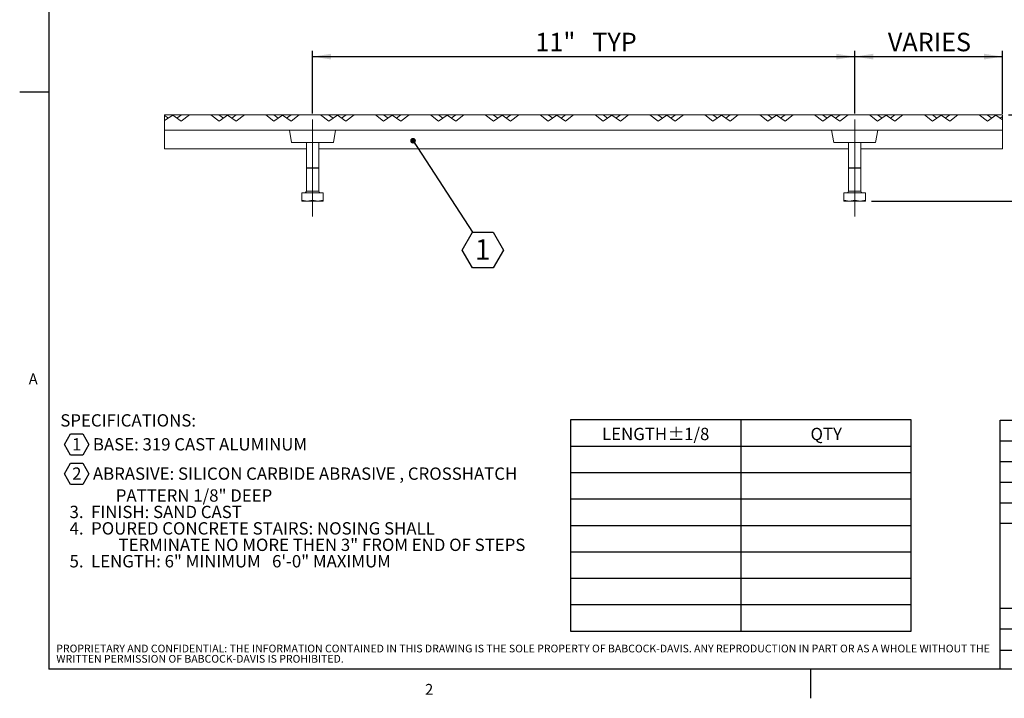
# Model space of a CAD drawing. Units: inches. Extents: x 0.1 to 10.8, y 0.2 to 8.4.
# Drawn here: x 0.1 to 6.8, y 0.2 to 4.8 of the extents above; entities that cross this region are included whole.
import ezdxf

# ---------------------------------------------------------------- set-up
doc = ezdxf.new("R2010")
doc.units = ezdxf.units.IN
doc.header["$MEASUREMENT"] = 0
doc.linetypes.add('CENTERX2', pattern=[0.8, 0.5, -0.1, 0.1, -0.1])
doc.layers.add('BABCOCK', color=7, linetype='Continuous')
doc.layers.add('FORMAT', color=7, linetype='Continuous')
doc.styles.add('SLDTEXTSTYLE0', font='TXT', dxfattribs={"width": 0.75})
doc.styles.add('SLDTEXTSTYLE1', font='TXT', dxfattribs={"width": 0.697368})
doc.styles.add('SLDTEXTSTYLE2', font='TXT', dxfattribs={"width": 0.605})
doc.dimstyles.new('SLDDIMSTYLE0', dxfattribs={"dimtxt": 0.125, "dimasz": 0.125, "dimexe": 0, "dimexo": 0.0625, "dimgap": 0.03125, "dimtad": 0, "dimtih": 1, "dimtoh": 1, "dimlfac": 3, "dimrnd": 1e-09, "dimzin": 12, "dimdsep": 46, "dimtxsty": 'SLDTEXTSTYLE0', "dimsah": 1, "dimcen": 0.09, "dimadec": 0, "dimazin": 3, "dimtfac": 1, "dimtofl": 0, "dimtmove": 0, "dimatfit": 3, "dimfxl": 0, "dimfrac": 2, "dimtolj": 1, "dimtzin": 12, "dimarcsym": 0})
doc.dimstyles.new('SLDDIMSTYLE1', dxfattribs={"dimtxt": 0.125, "dimasz": 0.125, "dimexe": 0, "dimexo": 0.0625, "dimgap": 0.03125, "dimtad": 0, "dimtih": 1, "dimtoh": 1, "dimlfac": 3, "dimrnd": 1e-09, "dimzin": 12, "dimdsep": 46, "dimtxsty": 'SLDTEXTSTYLE0', "dimsah": 1, "dimcen": 0.09, "dimadec": 0, "dimazin": 3, "dimtfac": 1, "dimtmove": 0, "dimatfit": 0, "dimfxl": 0, "dimfrac": 2, "dimtolj": 1, "dimtzin": 12, "dimarcsym": 0})
doc.dimstyles.new('SLDDIMSTYLE2', dxfattribs={"dimtxt": 0, "dimasz": 0.038462, "dimexe": 0, "dimexo": 0.0625, "dimgap": 0, "dimtad": 0, "dimtih": 1, "dimtoh": 1, "dimdec": 0, "dimrnd": 1e-09, "dimzin": 0, "dimdsep": 46, "dimtxsty": 'Standard', "dimblk1": 'DOT', "dimblk2": 'DOT', "dimsah": 1, "dimcen": 0.09, "dimadec": 0, "dimazin": 0, "dimtfac": 0.038462, "dimtdec": 0, "dimtofl": 0, "dimtmove": 0, "dimatfit": 3, "dimldrblk": 'DOT', "dimfxl": 0, "dimfrac": 2, "dimtolj": 1, "dimtzin": 0, "dimarcsym": 0})

# ---------------------------------------------------------------- blocks, each defined once
blk = doc.blocks.new('SW_NOTE_0')
at = {"layer": 'FORMAT', "color": 0}
for p, q in [((0.028, -0.0972), (0.0691, -0.026)), ((0.0691, -0.026), (0.1513, -0.026)), ((0.1513, -0.026), (0.1924, -0.0972)), ((0.0691, -0.1684), (0.028, -0.0972)), ((0.1924, -0.0972), (0.1513, -0.1684)), ((0.1513, -0.1684), (0.0691, -0.1684)), ((0.0287, -0.2955), (0.0697, -0.2243)), ((0.0697, -0.2243), (0.1519, -0.2243)), ((0.1519, -0.2243), (0.193, -0.2955)), ((0.0697, -0.3666), (0.0287, -0.2955)), ((0.193, -0.2955), (0.1519, -0.3666)), ((0.1519, -0.3666), (0.0697, -0.3666))]:
    blk.add_line(p, q, dxfattribs=at)
at = {"layer": 'FORMAT', "color": 0, "attachment_point": 1}
for s, insert, char_height, style in [('SPECIFICATIONS:', (0, 0.1074), 0.083333, 'SLDTEXTSTYLE0'), ('1', (0.0794, -0.0542), 0.0833, 'SLDTEXTSTYLE0'), ('BASE: 319 CAST ALUMINUM', (0.2204, -0.0543), 0.083333, 'SLDTEXTSTYLE0'), ('2', (0.0801, -0.2525), 0.0833, 'SLDTEXTSTYLE0'), ('ABRASIVE: SILICON CARBIDE ABRASIVE , CROSSHATCH', (0.2204, -0.2526), 0.083333, 'SLDTEXTSTYLE0'), ('PATTERN 1/8" DEEP', (0.375, -0.4003), 0.083333, 'SLDTEXTSTYLE0'), ('3.  FINISH: SAND CAST', (0.0625, -0.5114), 0.083333, 'SLDTEXTSTYLE0'), ('4.  POURED CONCRETE STAIRS: NOSING SHALL', (0.0625, -0.6225), 0.083333, 'SLDTEXTSTYLE0'), ('TERMINATE NO MORE THEN 3" FROM END OF STEPS', (0.3937, -0.7336), 0.083333, 'SLDTEXTSTYLE0'), ('5.  LENGTH: 6" MINIMUM   6\'-0" MAXIMUM', (0.0625, -0.8447), 0.083333, 'SLDTEXTSTYLE1')]:
    blk.add_mtext(s, dxfattribs=dict(at, insert=insert, char_height=char_height, style=style))
blk = doc.blocks.new('SW_NOTE_3')
at = {"layer": 'BABCOCK', "color": 0, "attachment_point": 1, "style": 'SLDTEXTSTYLE0'}
for s, insert, char_height in [('PROPRIETARY AND CONFIDENTIAL: THE INFORMATION CONTAINED IN THIS DRAWING IS THE SOLE PROPERTY OF BABCOCK-DAVIS. ANY REPRODUCTION IN PART OR AS A WHOLE WITHOUT THE', (0, 0.0671), 0.0520833), ('WRITTEN PERMISSION OF BABCOCK-DAVIS IS PROHIBITED.', (0, -0.0023), 0.052083)]:
    blk.add_mtext(s, dxfattribs=dict(at, insert=insert, char_height=char_height))
blk = doc.blocks.new('SW_TABLEANNOTATION_0')
at = {"layer": 'FORMAT', "color": 0}
for p, q in [((0, 0), (0, -1.4284)), ((2.303, 0), (0, 0)), ((1.1515, 0), (1.1515, -1.4284)), ((2.303, -1.4284), (2.303, 0)), ((0, -0.1786), (2.303, -0.1786)), ((0, -0.3571), (2.303, -0.3571)), ((0, -0.5357), (2.303, -0.5357)), ((0, -0.7142), (2.303, -0.7142)), ((0, -0.8928), (2.303, -0.8928)), ((0, -1.0713), (2.303, -1.0713)), ((0, -1.2499), (2.303, -1.2499)), ((0, -1.4284), (2.303, -1.4284))]:
    blk.add_line(p, q, dxfattribs=at)
at = {"layer": 'FORMAT', "color": 0, "char_height": 0.08333, "attachment_point": 1, "style": 'SLDTEXTSTYLE0'}
for s, insert in [('LENGTH', (0.2127, -0.0547)), ('%%p', (0.6569, -0.0547)), ('1/8', (0.7676, -0.0547)), ('QTY', (1.6223, -0.0547))]:
    blk.add_mtext(s, dxfattribs=dict(at, insert=insert))
blk = doc.blocks.new('*D6')
at = {"layer": 'FORMAT', "color": 7}
for p, q in [((2.1134, 4.148), (2.1134, 4.5723)), ((2.1134, 4.5329), (5.7801, 4.5329)), ((5.7801, 4.148), (5.7801, 4.5723))]:
    blk.add_line(p, q, dxfattribs=at)
for points in [[(2.1134, 4.5329), (2.2384, 4.5137), (2.2384, 4.5522)], [(5.7801, 4.5329), (5.6551, 4.5522), (5.6551, 4.5137)]]:
    blk.add_solid(points, dxfattribs=at)
at = {"layer": 'FORMAT', "color": 7, "char_height": 0.125, "attachment_point": 1, "style": 'SLDTEXTSTYLE0'}
for s, insert in [('11"', (3.6207, 4.6941, -0.3745)), ('TYP', (4.0053, 4.6941, -0.3745))]:
    blk.add_mtext(s, dxfattribs=dict(at, insert=insert))
blk = doc.blocks.new('*D7')
at = {"layer": 'FORMAT', "color": 7}
for p, q in [((5.7801, 4.148), (5.7801, 4.5723)), ((5.7801, 4.5329), (6.7801, 4.5329)), ((6.7801, 4.1458), (6.7801, 4.5723))]:
    blk.add_line(p, q, dxfattribs=at)
for points in [[(5.7801, 4.5329), (5.9051, 4.5137), (5.9051, 4.5522)], [(6.7801, 4.5329), (6.6551, 4.5522), (6.6551, 4.5137)]]:
    blk.add_solid(points, dxfattribs=at)
at = {"layer": 'FORMAT', "color": 7, "insert": (6.0041, 4.6941, -0.3745), "char_height": 0.125, "attachment_point": 1, "style": 'SLDTEXTSTYLE0'}
blk.add_mtext('VARIES', dxfattribs=at)
blk = doc.blocks.new('*D8')
at = {"layer": 'FORMAT', "color": 7}
for p, q in [((7.1738, 4.1392), (7.1738, 4.3796)), ((6.8194, 4.1392), (7.2131, 4.1392)), ((7.1738, 4.1392), (7.1738, 3.9469)), ((7.1824, 3.9057), (7.1045, 3.7759)), ((7.1738, 3.5559), (7.1738, 3.7483)), ((5.8924, 3.5559), (7.2131, 3.5559)), ((7.1738, 3.5559), (7.1738, 3.3155))]:
    blk.add_line(p, q, dxfattribs=at)
for points in [[(7.1738, 4.1392), (7.193, 4.2642), (7.1545, 4.2642)], [(7.1738, 3.5559), (7.1545, 3.4309), (7.193, 3.4309)]]:
    blk.add_solid(points, dxfattribs=at)
at = {"layer": 'FORMAT', "color": 7, "attachment_point": 1, "style": 'SLDTEXTSTYLE0'}
for s, insert, char_height in [('1', (7.0049, 3.9094, -0.3745), 0.125), ('3', (7.0973, 3.9214, -0.3745), 0.0625), ('"', (7.1896, 3.9094, -0.3745), 0.125), ('4', (7.1434, 3.838, -0.3745), 0.0625)]:
    blk.add_mtext(s, dxfattribs=dict(at, insert=insert, char_height=char_height))
blk = doc.blocks.new('SW_NOTE_4')
at = {"layer": 'FORMAT', "color": 0}
for p, q in [((-0.0696, -0.1209), (0, -0.0004)), ((0, -0.0004), (0.1392, -0.0004)), ((0.1392, -0.0004), (0.2089, -0.1209)), ((0, -0.2415), (-0.0696, -0.1209)), ((0.2089, -0.1209), (0.1392, -0.2415)), ((0.1392, -0.2415), (0, -0.2415))]:
    blk.add_line(p, q, dxfattribs=at)
at = {"layer": 'FORMAT', "color": 0, "insert": (0.0682, -0.0478), "char_height": 0.1378, "attachment_point": 2, "style": 'SLDTEXTSTYLE0'}
blk.add_mtext('1', dxfattribs=at)
blk = doc.blocks.new('_DOT')
at = {"color": 0, "linetype": 'ByBlock', "lineweight": -2}
blk.add_line((-0.5, 0), (-1, 0), dxfattribs=at)
at = {"color": 0, "linetype": 'ByBlock', "const_width": 0.5}
blk.add_lwpolyline([(-0.25, 0, 1), (0.25, 0, 1)], format="xyb", close=True, dxfattribs=at)

msp = doc.modelspace()

# ---------------------------------------------------------------- linework, layer by layer
at = {"color": 8, "linetype": 'Continuous', "lineweight": 0}
for p in [(0.3299, 8.1921), (10.6299, 0.3921)]:
    msp.add_line(p, (0.3299, 0.3921), dxfattribs=at)
at = {"color": 7, "linetype": 'Continuous', "lineweight": 15}
for p, q in [((1.1134, 4.1392), (1.1678, 4.1392)), ((1.1134, 4.136), (1.1134, 4.1392)), ((1.1134, 4.1), (1.1678, 4.1362)), ((1.1134, 4.136), (1.1397, 4.1175)), ((1.1134, 4.136), (1.1134, 4.1)), ((1.1678, 4.1392), (1.2267, 4.1392)), ((1.1678, 4.1362), (1.1678, 4.1392)), ((1.2259, 4.0976), (1.1678, 4.1362)), ((1.2267, 4.1392), (1.196, 4.1175)), ((1.2811, 4.1392), (1.2259, 4.0976)), ((1.2267, 4.1392), (1.2811, 4.1392)), ((1.4256, 4.1392), (1.2811, 4.1392)), ((1.4256, 4.1392), (1.4809, 4.0976)), ((1.4256, 4.1392), (1.48, 4.1392)), ((1.48, 4.1392), (1.5108, 4.1175)), ((1.48, 4.1392), (1.539, 4.1392)), ((1.4809, 4.0976), (1.539, 4.1362)), ((1.539, 4.1392), (1.5979, 4.1392)), ((1.539, 4.1362), (1.539, 4.1392)), ((1.597, 4.0976), (1.539, 4.1362)), ((1.5979, 4.1392), (1.5671, 4.1175)), ((1.6523, 4.1392), (1.597, 4.0976)), ((1.5979, 4.1392), (1.6523, 4.1392)), ((1.7968, 4.1392), (1.6523, 4.1392)), ((1.7968, 4.1392), (1.8521, 4.0976)), ((1.7968, 4.1392), (1.8512, 4.1392)), ((1.882, 4.1175), (1.8512, 4.1392)), ((1.8512, 4.1392), (1.9101, 4.1392)), ((1.8521, 4.0976), (1.9101, 4.1362)), ((1.9101, 4.1392), (1.9691, 4.1392)), ((1.9101, 4.1392), (1.9101, 4.1362)), ((1.9682, 4.0976), (1.9101, 4.1362)), ((1.9383, 4.1175), (1.9691, 4.1392)), ((2.0235, 4.1392), (1.9682, 4.0976)), ((1.9691, 4.1392), (2.0235, 4.1392)), ((2.168, 4.1392), (2.0235, 4.1392)), ((2.168, 4.1392), (2.2233, 4.0976)), ((2.168, 4.1392), (2.2224, 4.1392)), ((2.2532, 4.1175), (2.2224, 4.1392)), ((2.2224, 4.1392), (2.2813, 4.1392)), ((2.2233, 4.0976), (2.2813, 4.1362)), ((2.2813, 4.1392), (2.3402, 4.1392)), ((2.2813, 4.1392), (2.2813, 4.1362)), ((2.3394, 4.0976), (2.2813, 4.1362)), ((2.3095, 4.1175), (2.3402, 4.1392)), ((2.3946, 4.1392), (2.3394, 4.0976)), ((2.3402, 4.1392), (2.3946, 4.1392)), ((2.5391, 4.1392), (2.3946, 4.1392)), ((2.5391, 4.1392), (2.5944, 4.0976)), ((2.5391, 4.1392), (2.5935, 4.1392)), ((2.6243, 4.1175), (2.5935, 4.1392)), ((2.5935, 4.1392), (2.6525, 4.1392)), ((2.5944, 4.0976), (2.6525, 4.1362)), ((2.6525, 4.1392), (2.7114, 4.1392)), ((2.6525, 4.1392), (2.6525, 4.1362)), ((2.7105, 4.0976), (2.6525, 4.1362)), ((2.6806, 4.1175), (2.7114, 4.1392)), ((2.7658, 4.1392), (2.7105, 4.0976)), ((2.7114, 4.1392), (2.7658, 4.1392)), ((2.9103, 4.1392), (2.7658, 4.1392)), ((2.9103, 4.1392), (2.9656, 4.0976)), ((2.9103, 4.1392), (2.9647, 4.1392)), ((2.9955, 4.1175), (2.9647, 4.1392)), ((2.9647, 4.1392), (3.0236, 4.1392)), ((2.9656, 4.0976), (3.0236, 4.1362)), ((3.0236, 4.1392), (3.0826, 4.1392)), ((3.0236, 4.1392), (3.0236, 4.1362)), ((3.0817, 4.0976), (3.0236, 4.1362)), ((3.0518, 4.1175), (3.0826, 4.1392)), ((3.137, 4.1392), (3.0817, 4.0976)), ((3.0826, 4.1392), (3.137, 4.1392)), ((3.2815, 4.1392), (3.137, 4.1392)), ((3.2815, 4.1392), (3.3368, 4.0976)), ((3.2815, 4.1392), (3.3359, 4.1392)), ((3.3667, 4.1175), (3.3359, 4.1392)), ((3.3359, 4.1392), (3.3948, 4.1392)), ((3.3368, 4.0976), (3.3948, 4.1362)), ((3.3948, 4.1392), (3.4537, 4.1392)), ((3.3948, 4.1392), (3.3948, 4.1362)), ((3.4529, 4.0976), (3.3948, 4.1362)), ((3.423, 4.1175), (3.4537, 4.1392)), ((3.5081, 4.1392), (3.4529, 4.0976)), ((3.4537, 4.1392), (3.5081, 4.1392)), ((3.6526, 4.1392), (3.5081, 4.1392)), ((3.6526, 4.1392), (3.7079, 4.0976)), ((3.6526, 4.1392), (3.707, 4.1392)), ((3.7378, 4.1175), (3.707, 4.1392)), ((3.707, 4.1392), (3.766, 4.1392)), ((3.7079, 4.0976), (3.766, 4.1362)), ((3.766, 4.1392), (3.8249, 4.1392)), ((3.766, 4.1392), (3.766, 4.1362)), ((3.824, 4.0976), (3.766, 4.1362)), ((3.7941, 4.1175), (3.8249, 4.1392)), ((3.8793, 4.1392), (3.824, 4.0976)), ((3.8249, 4.1392), (3.8793, 4.1392)), ((4.0238, 4.1392), (3.8793, 4.1392)), ((4.0238, 4.1392), (4.0791, 4.0976)), ((4.0238, 4.1392), (4.0782, 4.1392)), ((4.109, 4.1175), (4.0782, 4.1392)), ((4.0782, 4.1392), (4.1371, 4.1392)), ((4.0791, 4.0976), (4.1371, 4.1362)), ((4.1371, 4.1392), (4.1961, 4.1392)), ((4.1371, 4.1392), (4.1371, 4.1362)), ((4.1952, 4.0976), (4.1371, 4.1362)), ((4.1653, 4.1175), (4.1961, 4.1392)), ((4.2505, 4.1392), (4.1952, 4.0976)), ((4.1961, 4.1392), (4.2505, 4.1392)), ((4.395, 4.1392), (4.2505, 4.1392)), ((4.395, 4.1392), (4.4503, 4.0976)), ((4.395, 4.1392), (4.4494, 4.1392)), ((4.4802, 4.1175), (4.4494, 4.1392)), ((4.4494, 4.1392), (4.5083, 4.1392)), ((4.4503, 4.0976), (4.5083, 4.1362)), ((4.5083, 4.1392), (4.5672, 4.1392)), ((4.5083, 4.1392), (4.5083, 4.1362)), ((4.5664, 4.0976), (4.5083, 4.1362)), ((4.5365, 4.1175), (4.5672, 4.1392)), ((4.6216, 4.1392), (4.5664, 4.0976)), ((4.5672, 4.1392), (4.6216, 4.1392)), ((4.7661, 4.1392), (4.6216, 4.1392)), ((4.7661, 4.1392), (4.8214, 4.0976)), ((4.7661, 4.1392), (4.8205, 4.1392)), ((4.8513, 4.1175), (4.8205, 4.1392)), ((4.8205, 4.1392), (4.8795, 4.1392)), ((4.8214, 4.0976), (4.8795, 4.1362)), ((4.8795, 4.1392), (4.9384, 4.1392)), ((4.8795, 4.1392), (4.8795, 4.1362)), ((4.9375, 4.0976), (4.8795, 4.1362)), ((4.9076, 4.1175), (4.9384, 4.1392)), ((4.9928, 4.1392), (4.9375, 4.0976)), ((4.9384, 4.1392), (4.9928, 4.1392)), ((5.1373, 4.1392), (4.9928, 4.1392)), ((5.1373, 4.1392), (5.1926, 4.0976)), ((5.1373, 4.1392), (5.1917, 4.1392)), ((5.2225, 4.1175), (5.1917, 4.1392)), ((5.1917, 4.1392), (5.2506, 4.1392)), ((5.1926, 4.0976), (5.2506, 4.1362)), ((5.2506, 4.1392), (5.3096, 4.1392)), ((5.2506, 4.1392), (5.2506, 4.1362)), ((5.3087, 4.0976), (5.2506, 4.1362)), ((5.2788, 4.1175), (5.3096, 4.1392)), ((5.364, 4.1392), (5.3087, 4.0976)), ((5.3096, 4.1392), (5.364, 4.1392)), ((5.5085, 4.1392), (5.364, 4.1392)), ((5.5085, 4.1392), (5.5638, 4.0976)), ((5.5085, 4.1392), (5.5629, 4.1392)), ((5.5937, 4.1175), (5.5629, 4.1392)), ((5.5629, 4.1392), (5.6218, 4.1392)), ((5.5638, 4.0976), (5.6218, 4.1362)), ((5.6218, 4.1392), (5.6807, 4.1392)), ((5.6218, 4.1392), (5.6218, 4.1362)), ((5.6799, 4.0976), (5.6218, 4.1362)), ((5.65, 4.1175), (5.6807, 4.1392)), ((5.7351, 4.1392), (5.6799, 4.0976)), ((5.6807, 4.1392), (5.7351, 4.1392)), ((5.8796, 4.1392), (5.7351, 4.1392)), ((5.8796, 4.1392), (5.9349, 4.0976)), ((5.8796, 4.1392), (5.934, 4.1392)), ((5.9648, 4.1175), (5.934, 4.1392)), ((5.934, 4.1392), (5.993, 4.1392)), ((5.9349, 4.0976), (5.993, 4.1362)), ((5.993, 4.1392), (6.0519, 4.1392)), ((5.993, 4.1392), (5.993, 4.1362)), ((6.051, 4.0976), (5.993, 4.1362)), ((6.0211, 4.1175), (6.0519, 4.1392)), ((6.1063, 4.1392), (6.051, 4.0976)), ((6.0519, 4.1392), (6.1063, 4.1392)), ((6.2508, 4.1392), (6.1063, 4.1392)), ((6.2508, 4.1392), (6.3061, 4.0976)), ((6.2508, 4.1392), (6.3052, 4.1392)), ((6.336, 4.1175), (6.3052, 4.1392)), ((6.3052, 4.1392), (6.3641, 4.1392)), ((6.3061, 4.0976), (6.3641, 4.1362)), ((6.3641, 4.1392), (6.4231, 4.1392)), ((6.3641, 4.1392), (6.3641, 4.1362)), ((6.4222, 4.0976), (6.3641, 4.1362)), ((6.3923, 4.1175), (6.4231, 4.1392)), ((6.4775, 4.1392), (6.4222, 4.0976)), ((6.4231, 4.1392), (6.4775, 4.1392)), ((6.622, 4.1392), (6.4775, 4.1392)), ((6.622, 4.1392), (6.6773, 4.0976)), ((6.622, 4.1392), (6.6764, 4.1392)), ((6.7072, 4.1175), (6.6764, 4.1392)), ((6.6764, 4.1392), (6.7353, 4.1392)), ((6.6773, 4.0976), (6.7353, 4.1362)), ((6.7353, 4.1392), (6.7801, 4.1392)), ((6.7353, 4.1392), (6.7353, 4.1362)), ((6.7801, 4.1064), (6.7353, 4.1362)), ((6.7635, 4.1175), (6.7801, 4.1292)), ((6.7801, 4.1392), (6.7801, 4.1292)), ((6.7801, 4.1064), (6.7801, 4.1292)), ((1.1134, 4.0351), (1.1134, 4.1)), ((6.7801, 4.0351), (6.7801, 4.1064)), ((6.7801, 4.0351), (1.1134, 4.0351)), ((1.1134, 3.9101), (1.1134, 4.0351)), ((1.9718, 3.9517), (1.9571, 4.0351)), ((2.255, 3.9517), (2.2696, 4.0351)), ((5.6385, 3.9517), (5.6238, 4.0351)), ((5.9216, 3.9517), (5.9363, 4.0351)), ((6.7801, 3.9101), (6.7801, 4.0351)), ((2.255, 3.9517), (1.9718, 3.9517)), ((2.0717, 3.9517), (2.0717, 3.7811)), ((2.1551, 3.7811), (2.1551, 3.9517)), ((5.9216, 3.9517), (5.6385, 3.9517)), ((5.7384, 3.9517), (5.7384, 3.7811)), ((5.8217, 3.7811), (5.8217, 3.9517)), ((2.0717, 3.9101), (1.1134, 3.9101)), ((5.7384, 3.9101), (2.1551, 3.9101)), ((6.7801, 3.9101), (5.8217, 3.9101)), ((2.0717, 3.7811), (2.0816, 3.7799)), ((2.0717, 3.7811), (2.1134, 3.7811)), ((2.0816, 3.7799), (2.0717, 3.7786)), ((2.0717, 3.7786), (2.0717, 3.6232)), ((2.1134, 3.7786), (2.0717, 3.7786)), ((2.1134, 3.7799), (2.0816, 3.7799)), ((2.1134, 3.7811), (2.1551, 3.7811)), ((2.1451, 3.7799), (2.1134, 3.7799)), ((2.1551, 3.7786), (2.1134, 3.7786)), ((2.1451, 3.7799), (2.1551, 3.7811)), ((2.1551, 3.7786), (2.1451, 3.7799)), ((2.1551, 3.6232), (2.1551, 3.7786)), ((5.7384, 3.7811), (5.7483, 3.7799)), ((5.7384, 3.7811), (5.7801, 3.7811)), ((5.7483, 3.7799), (5.7384, 3.7786)), ((5.7384, 3.7786), (5.7384, 3.6232)), ((5.7801, 3.7786), (5.7384, 3.7786)), ((5.7801, 3.7799), (5.7483, 3.7799)), ((5.7801, 3.7811), (5.8217, 3.7811)), ((5.8118, 3.7799), (5.7801, 3.7799)), ((5.8217, 3.7786), (5.7801, 3.7786)), ((5.8118, 3.7799), (5.8217, 3.7811)), ((5.8217, 3.7786), (5.8118, 3.7799)), ((5.8217, 3.6232), (5.8217, 3.7786)), ((2.0405, 3.6132), (2.0405, 3.5624)), ((2.0405, 3.6132), (2.1134, 3.6132)), ((2.1134, 3.5624), (2.1134, 3.6132)), ((2.1134, 3.6132), (2.1863, 3.6132)), ((2.1863, 3.6132), (2.1863, 3.5624)), ((5.7071, 3.6132), (5.7071, 3.5624)), ((5.7071, 3.6132), (5.7801, 3.6132)), ((5.7801, 3.5624), (5.7801, 3.6132)), ((5.7801, 3.6132), (5.853, 3.6132)), ((5.853, 3.6132), (5.853, 3.5624)), ((2.0405, 3.5624), (2.0769, 3.5559)), ((2.0405, 3.5559), (2.0405, 3.5624)), ((2.0405, 3.5559), (2.0769, 3.5559)), ((2.0769, 3.5559), (2.1134, 3.5624)), ((2.0769, 3.5559), (2.1499, 3.5559)), ((2.1134, 3.5624), (2.1499, 3.5559)), ((2.1499, 3.5559), (2.1863, 3.5624)), ((2.1499, 3.5559), (2.1863, 3.5559)), ((2.1863, 3.5624), (2.1863, 3.5559)), ((5.7071, 3.5624), (5.7436, 3.5559)), ((5.7071, 3.5559), (5.7071, 3.5624)), ((5.7071, 3.5559), (5.7436, 3.5559)), ((5.7436, 3.5559), (5.7801, 3.5624)), ((5.7436, 3.5559), (5.8165, 3.5559)), ((5.7801, 3.5624), (5.8165, 3.5559)), ((5.8165, 3.5559), (5.853, 3.5624)), ((5.8165, 3.5559), (5.853, 3.5559)), ((5.853, 3.5624), (5.853, 3.5559))]:
    msp.add_line(p, q, dxfattribs=at)
at = {"color": 8, "linetype": 'Continuous', "lineweight": 15}
for p, q in [((2.0717, 3.6232), (2.1134, 3.6232)), ((2.1134, 3.6232), (2.1551, 3.6232)), ((5.7384, 3.6232), (5.7801, 3.6232)), ((5.7801, 3.6232), (5.8217, 3.6232))]:
    msp.add_line(p, q, dxfattribs=at)
at = {"color": 7, "linetype": 'Continuous', "lineweight": 15}
for centre, start, end in [((2.0617, 3.6232), 270, 0), ((2.1651, 3.6232), 180, 270), ((5.7284, 3.6232), 270, 0), ((5.8317, 3.6232), 180, 270)]:
    msp.add_arc(centre, 0.01, start, end, dxfattribs=at)
at = {"layer": 'FORMAT'}
for p in [(0.3299, 8.1921), (10.6299, 0.3921)]:
    msp.add_line(p, (0.3299, 0.3921), dxfattribs=at)
at = {"layer": 'FORMAT', "color": 8}
for p, q in [((0.3299, 4.2921), (0.1331, 4.2921)), ((6.7627, 1.9359), (6.7627, 2.0759)), ((6.7627, 2.0759), (10.6299, 2.0759)), ((6.7627, 1.7959), (6.7627, 1.9359)), ((6.7627, 1.9359), (10.6299, 1.9359)), ((6.7627, 1.6559), (6.7627, 1.7959)), ((6.7627, 1.7959), (10.6299, 1.7959)), ((6.7627, 1.5159), (6.7627, 1.6559)), ((6.7627, 1.6559), (10.6299, 1.6559)), ((6.7627, 1.3759), (6.7627, 1.5159)), ((6.7627, 1.5159), (10.6299, 1.5159)), ((6.7627, 0.8047), (6.7627, 1.3759)), ((8.3557, 1.3759), (6.7627, 1.3759)), ((6.7627, 0.3921), (6.7627, 0.8047)), ((6.7627, 0.8047), (10.6299, 0.8047)), ((8.0854, 0.6618), (6.7627, 0.6618)), ((8.0854, 0.5181), (6.7627, 0.5181)), ((5.4799, 0.3921), (5.4799, 0.1952))]:
    msp.add_line(p, q, dxfattribs=at)
at = {"layer": 'FORMAT', "color": 7, "linetype": 'CENTERX2', "lineweight": 0}
for p, q in [((2.1134, 4.0199), (2.1134, 4.1086)), ((5.7801, 4.0199), (5.7801, 4.1086)), ((2.1134, 3.7811), (2.1134, 4.0199)), ((5.7801, 3.7811), (5.7801, 4.0199)), ((2.1134, 3.7811), (2.1134, 3.7799)), ((2.1134, 3.7786), (2.1134, 3.7799)), ((2.1134, 3.4529), (2.1134, 3.7786)), ((5.7801, 3.7811), (5.7801, 3.7799)), ((5.7801, 3.7786), (5.7801, 3.7799)), ((5.7801, 3.4529), (5.7801, 3.7786))]:
    msp.add_line(p, q, dxfattribs=at)

# ---------------------------------------------------------------- block references
at = {"layer": 'BABCOCK'}
msp.add_blockref('SW_NOTE_3', (0.3804, 0.4906), dxfattribs=at)
at = {"layer": 'FORMAT', "color": 7}
msp.add_blockref('SW_NOTE_4', (3.1953, 3.3461), dxfattribs=at)
at = {"layer": 'FORMAT'}
for name, p in [('SW_NOTE_0', (0.4078, 2.0081)), ('SW_TABLEANNOTATION_0', (3.8586, 2.0784))]:
    msp.add_blockref(name, p, dxfattribs=at)

# ---------------------------------------------------------------- texts
at = {"layer": 'FORMAT', "char_height": 0.0729, "attachment_point": 1, "style": 'SLDTEXTSTYLE2'}
for s, insert in [('A', (0.1943, 2.3911)), ('2', (2.8745, 0.2923))]:
    msp.add_mtext(s, dxfattribs=dict(at, insert=insert))

# ---------------------------------------------------------------- dimensions: what is measured, and where the dimension line sits
at = {"layer": 'FORMAT', "color": 7}
for base, p1, p2, text, picture, middle in [((5.7801, 4.6322), (2.1134, 4.1086), (5.7801, 4.1086), '<> TYP', '*D6', (3.9467, 4.6322)), ((6.7801, 4.6322), (5.7801, 4.1086), (6.7801, 4.1064), 'VARIES', '*D7', (6.2801, 4.6322))]:
    dim = msp.add_linear_dim(base=base, p1=p1, p2=p2, text=text, dimstyle='SLDDIMSTYLE0', dxfattribs=at)
    dim.commit()
    dim.dimension.update_dxf_attribs({"geometry": picture, "text_midpoint": middle, "dimtype": 160})
dim = msp.add_linear_dim(base=(7.1738, 3.5559), p1=(6.7801, 4.1392), p2=(5.853, 3.5559), angle=90, dimstyle='SLDDIMSTYLE1', dxfattribs=at)
dim.commit()
dim.dimension.update_dxf_attribs({"geometry": '*D8', "text_midpoint": (7.1738, 3.8476), "dimtype": 160})

# ---------------------------------------------------------------- leaders
msp.add_leader([(2.7929, 3.9646), (3.1953, 3.3461)], dimstyle='SLDDIMSTYLE2', dxfattribs=at)

doc.saveas('drawing.dxf')
